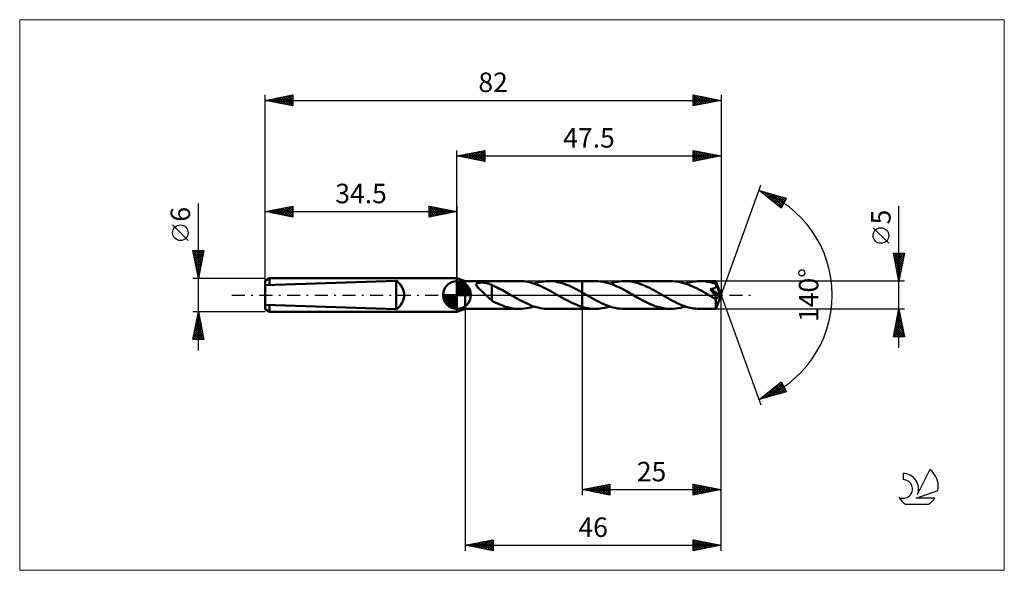
# Model space of a CAD drawing. Units: millimetres. Extents: x -79 to 98, y -50 to 50.
import ezdxf
from ezdxf.enums import TextEntityAlignment as Align

# ---------------------------------------------------------------- set-up
doc = ezdxf.new("R2010")
doc.units = ezdxf.units.MM
doc.header["$LTSCALE"] = 5.85
doc.linetypes.add('LONGDASH_DASH', pattern=[0.85, 0.4, -0.2, 0.05, -0.2])
for name, color, linetype in [('1', 4, 'CONTINUOUS'), ('2', 7, 'CONTINUOUS'), ('4', 2, 'LONGDASH_DASH'), ('CUT', 1, 'CONTINUOUS'), ('INFTOTAL', 9, 'CONTINUOUS'), ('NOCUT', 7, 'CONTINUOUS'), ('SK1', 4, 'CONTINUOUS'), ('SK2', 7, 'CONTINUOUS'), ('SK4', 2, 'LONGDASH_DASH'), ('SK6', 5, 'CONTINUOUS')]:
    doc.layers.add(name, color=color, linetype=linetype)
doc.styles.get("Standard").update_dxf_attribs({"font": 'Monospac821 BT'})

msp = doc.modelspace()

# ---------------------------------------------------------------- linework, layer by layer
at = {"layer": '1', "color": 4, "linetype": 'CONTINUOUS', "lineweight": 50}
for p, q in [((1.5, 2.5), (0, 3)), ((0, -3), (0, 3)), ((1.5, 2.5), (11.25, 2.5)), ((1.5, -2.5), (1.5, 2.5)), ((3.48, 1.91), (3.5, 1.97)), ((3.48, 1.85), (3.48, 1.91)), ((3.49, 1.78), (3.48, 1.85)), ((3.51, 1.71), (3.49, 1.78)), ((3.5, 1.97), (3.54, 2.03)), ((3.54, 2.03), (3.6, 2.07)), ((3.6, 2.07), (3.67, 2.11)), ((3.67, 2.11), (3.75, 2.14)), ((3.75, 2.14), (3.83, 2.17)), ((3.83, 2.17), (3.93, 2.19)), ((3.93, 2.19), (4.02, 2.2)), ((4.02, 2.2), (4.13, 2.21)), ((4.13, 2.21), (4.24, 2.22)), ((4.24, 2.22), (4.36, 2.23)), ((4.36, 2.23), (4.48, 2.23)), ((4.61, 2.22), (4.48, 2.23)), ((4.73, 2.22), (4.61, 2.22)), ((4.86, 2.21), (4.73, 2.22)), ((4.98, 2.19), (4.86, 2.21)), ((5.1, 2.18), (4.98, 2.19)), ((5.23, 2.16), (5.1, 2.18)), ((5.35, 2.13), (5.23, 2.16)), ((5.46, 2.11), (5.35, 2.13)), ((5.58, 2.08), (5.46, 2.11)), ((5.7, 2.04), (5.58, 2.08)), ((5.82, 2), (5.7, 2.04)), ((5.94, 1.96), (5.82, 2)), ((6.05, 1.91), (5.94, 1.96)), ((6.17, 1.86), (6.05, 1.91)), ((6.29, 1.8), (6.17, 1.86)), ((6.29, 0.04), (6.29, 1.8)), ((11.6, 2.49), (11.24, 2.5)), ((11.97, 2.47), (11.6, 2.49)), ((12.33, 2.42), (11.97, 2.47)), ((12.7, 2.36), (12.33, 2.42)), ((13.06, 2.28), (12.7, 2.36)), ((13.42, 2.19), (13.06, 2.28)), ((13.78, 2.09), (13.42, 2.19)), ((14.13, 1.97), (13.78, 2.09)), ((13.87, 2.06), (14.31, 2.19)), ((14.49, 1.83), (14.13, 1.97)), ((14.31, 2.19), (14.74, 2.3)), ((14.84, 1.69), (14.49, 1.83)), ((14.74, 2.3), (15.18, 2.39)), ((15.18, 2.39), (15.62, 2.45)), ((15.62, 2.45), (16.06, 2.49)), ((16.06, 2.49), (16.5, 2.5)), ((16.9, 2.49), (16.5, 2.5)), ((16.5, 2.5), (22.5, 2.5)), ((17.3, 2.46), (16.9, 2.49)), ((17.7, 2.4), (17.3, 2.46)), ((18.1, 2.33), (17.7, 2.4)), ((18.5, 2.24), (18.1, 2.33)), ((18.9, 2.13), (18.5, 2.24)), ((19.3, 2), (18.9, 2.13)), ((19.7, 1.85), (19.3, 2)), ((20.1, 1.69), (19.7, 1.85)), ((22.5, 2.5), (24.87, 2.5)), ((22.5, -2.5), (22.5, 2.5)), ((25.34, 2.49), (24.87, 2.5)), ((25.82, 2.44), (25.34, 2.49)), ((26.29, 2.37), (25.82, 2.44)), ((26.76, 2.27), (26.29, 2.37)), ((27.23, 2.14), (26.76, 2.27)), ((27.7, 1.98), (27.23, 2.14)), ((27.49, 2.06), (27.93, 2.19)), ((28.18, 1.81), (27.7, 1.98)), ((27.93, 2.19), (28.37, 2.3)), ((28.64, 1.61), (28.18, 1.81)), ((28.37, 2.3), (28.81, 2.39)), ((28.81, 2.39), (29.24, 2.45)), ((29.24, 2.45), (29.68, 2.49)), ((29.68, 2.49), (30.12, 2.5)), ((30.53, 2.49), (30.12, 2.5)), ((30.12, 2.5), (38.49, 2.5)), ((30.94, 2.46), (30.53, 2.49)), ((31.35, 2.4), (30.94, 2.46)), ((31.76, 2.32), (31.35, 2.4)), ((32.17, 2.22), (31.76, 2.32)), ((32.58, 2.11), (32.17, 2.22)), ((32.99, 1.97), (32.58, 2.11)), ((33.4, 1.82), (32.99, 1.97)), ((33.81, 1.65), (33.4, 1.82)), ((38.9, 2.49), (38.49, 2.5)), ((39.32, 2.45), (38.9, 2.49)), ((39.74, 2.4), (39.32, 2.45)), ((40.16, 2.32), (39.74, 2.4)), ((40.58, 2.21), (40.16, 2.32)), ((41, 2.09), (40.58, 2.21)), ((41.42, 1.95), (41, 2.09)), ((41.11, 2.06), (41.55, 2.19)), ((41.83, 1.79), (41.42, 1.95)), ((41.55, 2.19), (41.98, 2.3)), ((42.25, 1.61), (41.83, 1.79)), ((41.98, 2.3), (42.42, 2.39)), ((42.42, 2.39), (42.86, 2.45)), ((42.86, 2.45), (43.29, 2.49)), ((43.29, 2.49), (43.73, 2.5)), ((43.99, 2.5), (43.73, 2.5)), ((43.73, 2.5), (46.57, 2.5)), ((44.25, 2.48), (43.99, 2.5)), ((44.51, 2.46), (44.25, 2.48)), ((44.77, 2.43), (44.51, 2.46)), ((45.03, 2.39), (44.77, 2.43)), ((45.29, 2.34), (45.03, 2.39)), ((45.55, 2.28), (45.29, 2.34)), ((45.81, 2.22), (45.55, 2.28)), ((46.07, 2.15), (45.81, 2.22)), ((46.33, 2.06), (46.07, 2.15)), ((46.59, 1.98), (46.33, 2.06)), ((46.57, 2.49), (46.57, 2.5)), ((47.5, 0), (46.57, 2.5)), ((46.57, 2.5), (46.57, 2.5)), ((46.57, 2.5), (46.57, 2.5)), ((46.57, 2.5), (46.57, 2.5)), ((46.57, 2.5), (46.57, 2.5)), ((46.57, 2.5), (46.57, 2.5)), ((46.57, 2.5), (46.57, 2.5)), ((46.57, 2.47), (46.57, 2.49)), ((46.58, 2.45), (46.57, 2.47)), ((46.58, 2.43), (46.58, 2.45)), ((46.58, 2.39), (46.58, 2.43)), ((46.58, 2.36), (46.58, 2.39)), ((46.59, 2.31), (46.58, 2.36)), ((46.59, 2.27), (46.59, 2.31)), ((46.59, 2.22), (46.59, 2.27)), ((47.5, 0), (46.59, 2.22)), ((46.59, 1.98), (46.59, 2.22)), ((46.59, 1.97), (46.59, 1.98)), ((46.6, 1.96), (46.59, 1.97)), ((46.6, 1.95), (46.6, 1.96)), ((46.61, 1.94), (46.6, 1.95)), ((46.61, 1.93), (46.61, 1.94)), ((46.62, 1.92), (46.61, 1.93)), ((46.62, 1.91), (46.62, 1.92)), ((46.63, 1.85), (46.62, 1.91)), ((46.96, 1.08), (46.62, 1.91)), ((46.64, 1.8), (46.63, 1.85)), ((46.65, 1.75), (46.64, 1.8)), ((3.55, 1.64), (3.51, 1.71)), ((3.6, 1.57), (3.55, 1.64)), ((3.65, 1.5), (3.6, 1.57)), ((3.71, 1.43), (3.65, 1.5)), ((3.77, 1.36), (3.71, 1.43)), ((3.84, 1.28), (3.77, 1.36)), ((3.92, 1.2), (3.84, 1.28)), ((4, 1.12), (3.92, 1.2)), ((4.09, 1.04), (4, 1.12)), ((4.17, 0.95), (4.09, 1.04)), ((4.27, 0.87), (4.17, 0.95)), ((4.36, 0.78), (4.27, 0.87)), ((4.45, 0.7), (4.36, 0.78)), ((4.54, 0.61), (4.45, 0.7)), ((4.64, 0.53), (4.54, 0.61)), ((4.73, 0.44), (4.64, 0.53)), ((4.82, 0.35), (4.73, 0.44)), ((4.92, 0.26), (4.82, 0.35)), ((5.01, 0.18), (4.92, 0.26)), ((5.1, 0.09), (5.01, 0.18)), ((5.2, 0), (5.1, 0.09)), ((5.36, -0.16), (5.2, 0)), ((6.6, 1.63), (6.29, 1.77)), ((6.29, 0.04), (6.29, 0.04)), ((6.29, 0.04), (6.29, 0.04)), ((6.29, 0.04), (6.29, 0.04)), ((6.29, 0.04), (6.29, 0.04)), ((6.29, -1.03), (6.29, 0.04)), ((6.91, 1.49), (6.6, 1.63)), ((7.23, 1.34), (6.91, 1.49)), ((7.54, 1.19), (7.23, 1.34)), ((7.86, 1.02), (7.54, 1.19)), ((8.18, 0.85), (7.86, 1.02)), ((8.49, 0.68), (8.18, 0.85)), ((8.81, 0.5), (8.49, 0.68)), ((9.12, 0.33), (8.81, 0.5)), ((9.44, 0.14), (9.12, 0.33)), ((9.48, 0.12), (9.44, 0.14)), ((9.52, 0.1), (9.48, 0.12)), ((9.56, 0.07), (9.52, 0.1)), ((9.61, 0.05), (9.56, 0.07)), ((9.65, 0.02), (9.61, 0.05)), ((9.69, 0), (9.65, 0.02)), ((10.06, -0.22), (9.69, 0)), ((15.2, 1.53), (14.84, 1.69)), ((15.56, 1.36), (15.2, 1.53)), ((15.92, 1.19), (15.56, 1.36)), ((16.27, 1), (15.92, 1.19)), ((16.63, 0.81), (16.27, 1)), ((16.99, 0.61), (16.63, 0.81)), ((17.34, 0.41), (16.99, 0.61)), ((17.7, 0.21), (17.34, 0.41)), ((18.06, 0), (17.7, 0.21)), ((18.1, -0.02), (18.06, 0)), ((20.5, 1.51), (20.1, 1.69)), ((20.9, 1.32), (20.5, 1.51)), ((21.3, 1.12), (20.9, 1.32)), ((21.7, 0.91), (21.3, 1.12)), ((22.1, 0.69), (21.7, 0.91)), ((22.5, 0.46), (22.1, 0.69)), ((22.59, 0.41), (22.5, 0.46)), ((22.68, 0.36), (22.59, 0.41)), ((22.78, 0.31), (22.68, 0.36)), ((22.87, 0.25), (22.78, 0.31)), ((22.96, 0.2), (22.87, 0.25)), ((23.05, 0.15), (22.96, 0.2)), ((23.47, -0.09), (23.05, 0.15)), ((29.11, 1.39), (28.64, 1.61)), ((29.58, 1.16), (29.11, 1.39)), ((30.05, 0.92), (29.58, 1.16)), ((30.52, 0.66), (30.05, 0.92)), ((30.99, 0.39), (30.52, 0.66)), ((31.46, 0.12), (30.99, 0.39)), ((31.93, -0.15), (31.46, 0.12)), ((34.22, 1.46), (33.81, 1.65)), ((34.63, 1.27), (34.22, 1.46)), ((35.03, 1.06), (34.63, 1.27)), ((35.44, 0.84), (35.03, 1.06)), ((35.85, 0.61), (35.44, 0.84)), ((36.26, 0.38), (35.85, 0.61)), ((36.67, 0.15), (36.26, 0.38)), ((37.09, -0.09), (36.67, 0.15)), ((42.67, 1.43), (42.25, 1.61)), ((43.08, 1.22), (42.67, 1.43)), ((43.49, 1.01), (43.08, 1.22)), ((43.91, 0.79), (43.49, 1.01)), ((44.32, 0.56), (43.91, 0.79)), ((44.73, 0.33), (44.32, 0.56)), ((45.14, 0.09), (44.73, 0.33)), ((45.55, -0.15), (45.14, 0.09)), ((45.54, 1.04), (45.63, 1.05)), ((45.59, 0.99), (45.54, 1.04)), ((47.37, -0.1), (45.54, 1.04)), ((45.64, 0.93), (45.59, 0.99)), ((45.63, 1.05), (45.7, 1.06)), ((45.69, 0.86), (45.64, 0.93)), ((45.74, 0.8), (45.69, 0.86)), ((45.7, 1.06), (45.78, 1.08)), ((45.8, 0.73), (45.74, 0.8)), ((45.78, 1.08), (45.85, 1.09)), ((45.86, 0.66), (45.8, 0.73)), ((45.85, 1.09), (45.92, 1.11)), ((45.91, 0.59), (45.86, 0.66)), ((45.97, 0.52), (45.91, 0.59)), ((45.92, 1.11), (45.98, 1.12)), ((46.03, 0.44), (45.97, 0.52)), ((45.98, 1.12), (46.04, 1.14)), ((46.09, 0.37), (46.03, 0.44)), ((46.04, 1.14), (46.1, 1.15)), ((46.15, 0.3), (46.09, 0.37)), ((46.1, 1.15), (46.16, 1.17)), ((46.21, 0.22), (46.15, 0.3)), ((46.16, 1.17), (46.21, 1.19)), ((46.21, 1.19), (46.27, 1.22)), ((46.26, 0.15), (46.21, 0.22)), ((46.32, 0.08), (46.26, 0.15)), ((46.27, 1.22), (46.32, 1.24)), ((46.32, 1.24), (46.37, 1.27)), ((46.37, 0.01), (46.32, 0.08)), ((46.37, 1.27), (46.42, 1.3)), ((46.42, -0.06), (46.37, 0.01)), ((46.42, 1.3), (46.47, 1.33)), ((46.47, 1.33), (46.51, 1.37)), ((46.51, 1.37), (46.54, 1.41)), ((46.54, 1.41), (46.58, 1.45)), ((46.57, -2.5), (47.5, 0)), ((46.58, 1.45), (46.6, 1.5)), ((46.6, 1.5), (46.62, 1.55)), ((46.62, 1.55), (46.64, 1.6)), ((46.64, 1.6), (46.65, 1.65)), ((46.65, 1.7), (46.65, 1.75)), ((46.65, 1.65), (46.65, 1.7)), ((47.12, 0.7), (46.96, 1.08)), ((47.21, 0.47), (47.12, 0.7)), ((47.26, 0.32), (47.21, 0.47)), ((47.3, 0.21), (47.26, 0.32)), ((47.33, 0.13), (47.3, 0.21)), ((47.35, 0.06), (47.33, 0.13)), ((47.35, 0.03), (47.34, 0.06)), ((47.5, 0), (47.34, 0.06)), ((47.35, 0.06), (47.34, 0.06)), ((47.5, 0), (47.35, 0.06)), ((47.35, 0), (47.35, 0.03)), ((47.36, -0.02), (47.35, 0)), ((5.52, -0.31), (5.36, -0.16)), ((5.68, -0.46), (5.52, -0.31)), ((5.84, -0.6), (5.68, -0.46)), ((5.99, -0.74), (5.84, -0.6)), ((6.14, -0.87), (5.99, -0.74)), ((6.29, -0.99), (6.14, -0.87)), ((6.64, -1.21), (6.29, -1.03)), ((6.99, -1.39), (6.64, -1.21)), ((7.35, -1.55), (6.99, -1.39)), ((7.71, -1.71), (7.35, -1.55)), ((8.06, -1.85), (7.71, -1.71)), ((10.44, -0.43), (10.06, -0.22)), ((10.82, -0.65), (10.44, -0.43)), ((11.2, -0.85), (10.82, -0.65)), ((11.58, -1.06), (11.2, -0.85)), ((11.96, -1.25), (11.58, -1.06)), ((12.34, -1.43), (11.96, -1.25)), ((12.72, -1.61), (12.34, -1.43)), ((13.09, -1.77), (12.72, -1.61)), ((13.47, -1.92), (13.09, -1.77)), ((18.14, -0.05), (18.1, -0.02)), ((18.19, -0.07), (18.14, -0.05)), ((18.23, -0.1), (18.19, -0.07)), ((18.27, -0.12), (18.23, -0.1)), ((18.31, -0.14), (18.27, -0.12)), ((18.73, -0.38), (18.31, -0.14)), ((19.15, -0.62), (18.73, -0.38)), ((19.57, -0.85), (19.15, -0.62)), ((19.99, -1.07), (19.57, -0.85)), ((20.4, -1.29), (19.99, -1.07)), ((20.82, -1.49), (20.4, -1.29)), ((21.24, -1.67), (20.82, -1.49)), ((21.66, -1.85), (21.24, -1.67)), ((23.89, -0.33), (23.47, -0.09)), ((24.31, -0.57), (23.89, -0.33)), ((24.73, -0.8), (24.31, -0.57)), ((25.14, -1.03), (24.73, -0.8)), ((25.56, -1.24), (25.14, -1.03)), ((25.97, -1.44), (25.56, -1.24)), ((26.39, -1.63), (25.97, -1.44)), ((26.81, -1.81), (26.39, -1.63)), ((32.4, -0.42), (31.93, -0.15)), ((32.87, -0.68), (32.4, -0.42)), ((33.34, -0.94), (32.87, -0.68)), ((33.81, -1.18), (33.34, -0.94)), ((34.28, -1.41), (33.81, -1.18)), ((34.74, -1.63), (34.28, -1.41)), ((35.21, -1.82), (34.74, -1.63)), ((37.51, -0.33), (37.09, -0.09)), ((37.92, -0.57), (37.51, -0.33)), ((38.34, -0.8), (37.92, -0.57)), ((38.75, -1.02), (38.34, -0.8)), ((39.17, -1.24), (38.75, -1.02)), ((39.58, -1.44), (39.17, -1.24)), ((40, -1.63), (39.58, -1.44)), ((40.41, -1.8), (40, -1.63)), ((45.65, -0.2), (45.55, -0.15)), ((45.75, -0.26), (45.65, -0.2)), ((45.84, -0.31), (45.75, -0.26)), ((45.94, -0.37), (45.84, -0.31)), ((46.04, -0.43), (45.94, -0.37)), ((46.13, -0.48), (46.04, -0.43)), ((46.18, -0.5), (46.13, -0.48)), ((46.22, -0.53), (46.18, -0.5)), ((46.27, -0.55), (46.22, -0.53)), ((46.32, -0.57), (46.27, -0.55)), ((46.36, -0.59), (46.32, -0.57)), ((46.41, -0.61), (46.36, -0.59)), ((46.45, -0.62), (46.41, -0.61)), ((46.46, -0.12), (46.42, -0.06)), ((46.49, -0.63), (46.45, -0.62)), ((46.5, -0.18), (46.46, -0.12)), ((46.53, -0.64), (46.49, -0.63)), ((46.54, -0.24), (46.5, -0.18)), ((46.57, -0.65), (46.53, -0.64)), ((46.54, -0.77), (47.37, -0.1)), ((46.58, -0.3), (46.54, -0.24)), ((46.54, -0.93), (46.54, -0.77)), ((46.54, -1.08), (46.54, -0.93)), ((46.54, -1.22), (46.54, -1.08)), ((46.54, -1.36), (46.54, -1.22)), ((46.54, -1.49), (46.54, -1.36)), ((46.54, -1.62), (46.54, -1.49)), ((46.54, -1.75), (46.54, -1.62)), ((46.54, -1.86), (46.54, -1.75)), ((46.6, -0.65), (46.57, -0.65)), ((46.61, -0.35), (46.58, -0.3)), ((46.6, -0.65), (46.63, -0.65)), ((46.63, -0.39), (46.61, -0.35)), ((46.65, -0.44), (46.63, -0.39)), ((46.63, -0.65), (46.66, -0.64)), ((46.67, -0.48), (46.65, -0.44)), ((46.66, -0.64), (46.68, -0.63)), ((46.68, -0.51), (46.67, -0.48)), ((46.69, -0.55), (46.68, -0.51)), ((46.68, -0.63), (46.69, -0.6)), ((46.69, -0.58), (46.69, -0.55)), ((46.69, -0.6), (46.69, -0.58)), ((47.36, -0.04), (47.36, -0.02)), ((47.37, -0.06), (47.36, -0.04)), ((47.37, -0.08), (47.37, -0.06)), ((47.37, -0.1), (47.37, -0.08)), ((0, -3), (1.5, -2.5)), ((1.5, -2.5), (11.25, -2.5)), ((8.42, -1.99), (8.06, -1.85)), ((8.78, -2.1), (8.42, -1.99)), ((9.13, -2.21), (8.78, -2.1)), ((9.49, -2.3), (9.13, -2.21)), ((9.85, -2.37), (9.49, -2.3)), ((10.2, -2.43), (9.85, -2.37)), ((10.56, -2.47), (10.2, -2.43)), ((10.92, -2.49), (10.56, -2.47)), ((11.27, -2.5), (10.92, -2.49)), ((11.27, -2.5), (11.71, -2.49)), ((11.71, -2.49), (12.14, -2.45)), ((12.14, -2.45), (12.57, -2.38)), ((12.57, -2.38), (13.01, -2.3)), ((13.01, -2.3), (13.44, -2.19)), ((13.44, -2.19), (13.87, -2.06)), ((13.85, -2.05), (13.47, -1.92)), ((14.23, -2.17), (13.85, -2.05)), ((14.61, -2.27), (14.23, -2.17)), ((14.99, -2.35), (14.61, -2.27)), ((15.37, -2.41), (14.99, -2.35)), ((15.74, -2.46), (15.37, -2.41)), ((16.12, -2.49), (15.74, -2.46)), ((16.5, -2.5), (16.12, -2.49)), ((16.5, -2.5), (22.5, -2.5)), ((22.08, -2), (21.66, -1.85)), ((22.5, -2.14), (22.08, -2)), ((22.84, -2.23), (22.5, -2.14)), ((22.5, -2.5), (24.87, -2.5)), ((23.18, -2.31), (22.84, -2.23)), ((23.52, -2.38), (23.18, -2.31)), ((23.86, -2.43), (23.52, -2.38)), ((24.19, -2.47), (23.86, -2.43)), ((24.53, -2.49), (24.19, -2.47)), ((24.87, -2.5), (24.53, -2.49)), ((24.87, -2.5), (25.31, -2.49)), ((25.31, -2.49), (25.74, -2.45)), ((25.74, -2.45), (26.18, -2.39)), ((26.18, -2.39), (26.62, -2.3)), ((26.62, -2.3), (27.06, -2.19)), ((27.22, -1.96), (26.81, -1.81)), ((27.06, -2.19), (27.49, -2.06)), ((27.63, -2.1), (27.22, -1.96)), ((28.05, -2.22), (27.63, -2.1)), ((28.46, -2.32), (28.05, -2.22)), ((28.88, -2.4), (28.46, -2.32)), ((29.29, -2.45), (28.88, -2.4)), ((29.7, -2.49), (29.29, -2.45)), ((30.12, -2.5), (29.7, -2.49)), ((30.12, -2.5), (38.49, -2.5)), ((35.68, -1.99), (35.21, -1.82)), ((36.15, -2.15), (35.68, -1.99)), ((36.62, -2.27), (36.15, -2.15)), ((37.09, -2.37), (36.62, -2.27)), ((37.55, -2.44), (37.09, -2.37)), ((38.02, -2.49), (37.55, -2.44)), ((38.49, -2.5), (38.02, -2.49)), ((38.49, -2.5), (38.92, -2.49)), ((38.92, -2.49), (39.36, -2.45)), ((39.36, -2.45), (39.8, -2.39)), ((39.8, -2.39), (40.24, -2.3)), ((40.24, -2.3), (40.67, -2.19)), ((40.83, -1.96), (40.41, -1.8)), ((40.67, -2.19), (41.11, -2.06)), ((41.25, -2.1), (40.83, -1.96)), ((41.66, -2.22), (41.25, -2.1)), ((42.08, -2.32), (41.66, -2.22)), ((42.49, -2.4), (42.08, -2.32)), ((42.91, -2.45), (42.49, -2.4)), ((43.32, -2.49), (42.91, -2.45)), ((43.73, -2.5), (43.32, -2.49)), ((43.73, -2.5), (46.57, -2.5)), ((46.54, -1.97), (46.54, -1.86)), ((46.55, -2.07), (46.54, -1.97)), ((46.55, -2.16), (46.55, -2.07)), ((46.55, -2.24), (46.55, -2.16)), ((46.55, -2.31), (46.55, -2.24)), ((46.55, -2.37), (46.55, -2.31)), ((46.56, -2.41), (46.55, -2.37)), ((46.56, -2.45), (46.56, -2.41)), ((46.56, -2.48), (46.56, -2.45)), ((46.56, -2.49), (46.56, -2.48)), ((46.57, -2.5), (46.56, -2.49)), ((46.57, -2.5), (46.57, -2.5)), ((46.57, -2.5), (46.57, -2.5)), ((46.57, -2.5), (46.57, -2.5)), ((46.57, -2.5), (46.57, -2.5)), ((46.57, -2.5), (46.57, -2.5)), ((46.57, -2.5), (46.57, -2.5))]:
    msp.add_line(p, q, dxfattribs=at)
msp.add_ellipse((47.5, 0), major_axis=(-3.53, 2.3), ratio=0.278612, start_param=1.359668, end_param=1.479704, dxfattribs=at)
at = {"layer": '2', "color": 7, "linetype": 'CONTINUOUS', "lineweight": 25}
for p, q in [((0, 3), (0, 26)), ((0, 25), (5, 26)), ((0, 25), (47.5, 25)), ((5, 24), (0, 25)), ((0.03, 25.01), (0.04, 24.99)), ((0.33, 24.93), (0.49, 25.1)), ((0.38, 25.08), (0.57, 24.89)), ((0.68, 24.86), (1.02, 25.2)), ((0.73, 25.15), (1.1, 24.78)), ((1.03, 24.79), (1.55, 25.31)), ((1.09, 25.22), (1.63, 24.67)), ((1.39, 24.72), (2.08, 25.42)), ((1.44, 25.29), (2.16, 24.57)), ((1.74, 24.65), (2.61, 25.52)), ((1.79, 25.36), (2.69, 24.46)), ((2.1, 24.58), (3.14, 25.63)), ((2.15, 25.43), (3.22, 24.36)), ((2.45, 24.51), (3.67, 25.73)), ((2.5, 25.5), (3.75, 24.25)), ((2.8, 24.44), (4.2, 25.84)), ((2.85, 25.57), (4.28, 24.14)), ((3.16, 24.37), (4.73, 25.95)), ((3.21, 25.64), (4.81, 24.04)), ((3.51, 24.3), (5, 25.79)), ((3.56, 25.71), (5, 24.27)), ((3.86, 24.23), (5, 25.36)), ((3.92, 25.78), (5, 24.7)), ((4.22, 24.16), (5, 24.94)), ((4.27, 25.85), (5, 25.12)), ((4.62, 25.92), (5, 25.55)), ((4.98, 26), (5, 25.97)), ((5, 26), (5, 24)), ((42.5, 24), (42.5, 26)), ((42.5, 26), (47.5, 25)), ((42.5, 25.94), (42.55, 25.99)), ((42.5, 25.52), (42.9, 25.92)), ((42.5, 25.09), (43.26, 25.85)), ((42.5, 25.81), (44.01, 24.3)), ((42.5, 24.67), (43.61, 25.78)), ((42.5, 24.25), (43.96, 25.71)), ((42.5, 25.38), (43.65, 24.23)), ((47.5, 25), (42.5, 24)), ((42.5, 24.96), (43.3, 24.16)), ((42.72, 24.04), (44.32, 25.64)), ((42.79, 25.94), (44.36, 24.37)), ((43.25, 24.15), (44.67, 25.57)), ((43.32, 25.84), (44.71, 24.44)), ((43.78, 24.26), (45.02, 25.5)), ((43.85, 25.73), (45.07, 24.51)), ((44.31, 24.36), (45.38, 25.42)), ((44.38, 25.62), (45.42, 24.58)), ((44.84, 24.47), (45.73, 25.35)), ((44.91, 25.52), (45.77, 24.65)), ((45.38, 24.58), (46.08, 25.28)), ((45.44, 25.41), (46.13, 24.73)), ((45.91, 24.68), (46.44, 25.21)), ((45.97, 25.31), (46.48, 24.8)), ((46.44, 24.79), (46.79, 25.14)), ((46.5, 25.2), (46.83, 24.87)), ((46.97, 24.89), (47.14, 25.07)), ((47.03, 25.09), (47.19, 24.94)), ((47.5, 26), (47.5, 0)), ((47.5, 25), (47.5, 25)), ((4.57, 24.09), (5, 24.52)), ((4.92, 24.02), (5, 24.09)), ((42.5, 24.53), (42.94, 24.09)), ((42.5, 24.11), (42.59, 24.02)), ((47.5, 0), (54.68, 19.73)), ((54.34, 18.79), (59.25, 17.4)), ((58.33, 15.62), (54.34, 18.79)), ((54.4, 18.75), (54.42, 18.77)), ((54.63, 18.56), (54.75, 18.68)), ((54.71, 18.69), (55.63, 17.77)), ((54.87, 18.37), (55.08, 18.58)), ((55.11, 18.18), (55.41, 18.49)), ((55.3, 18.52), (57.7, 16.12)), ((55.34, 18), (55.74, 18.4)), ((55.58, 17.81), (56.07, 18.3)), ((55.82, 17.62), (56.4, 18.21)), ((55.89, 18.35), (58.43, 15.81)), ((56.05, 17.43), (56.73, 18.11)), ((56.29, 17.24), (57.06, 18.02)), ((56.49, 18.18), (58.58, 16.1)), ((56.53, 17.06), (57.39, 17.93)), ((56.76, 16.87), (57.72, 17.83)), ((57, 16.68), (58.06, 17.74)), ((57.08, 18.02), (58.72, 16.38)), ((57.67, 17.85), (58.86, 16.66)), ((57.23, 16.49), (58.39, 17.64)), ((57.47, 16.3), (58.72, 17.55)), ((57.71, 16.12), (59.05, 17.46)), ((57.94, 15.93), (59.07, 17.05)), ((58.18, 15.74), (58.62, 16.18)), ((58.27, 17.68), (59.01, 16.94)), ((59.25, 17.4), (58.33, 15.62)), ((58.86, 17.51), (59.15, 17.22)), ((79.5, -9.5), (79.5, 15.97)), ((77.65, 9.29), (74.85, 12.09)), ((79.5, 2.5), (78.5, 7.5)), ((78.5, 7.5), (80.5, 7.5)), ((78.54, 7.29), (78.75, 7.5)), ((78.57, 7.13), (80.12, 5.58)), ((78.61, 6.94), (79.18, 7.5)), ((78.63, 7.5), (80.19, 5.94)), ((78.68, 6.58), (79.6, 7.5)), ((78.75, 6.23), (80.02, 7.5)), ((78.82, 5.88), (80.45, 7.5)), ((79.05, 7.5), (80.26, 6.29)), ((79.47, 7.5), (80.33, 6.65)), ((80.5, 7.5), (79.5, 2.5)), ((79.9, 7.5), (80.4, 7)), ((80.32, 7.5), (80.47, 7.35)), ((78.68, 6.6), (80.05, 5.23)), ((78.79, 6.07), (79.98, 4.88)), ((78.89, 5.54), (79.9, 4.52)), ((78.9, 5.52), (80.41, 7.03)), ((78.97, 5.17), (80.3, 6.5)), ((79.04, 4.82), (80.19, 5.97)), ((79.11, 4.46), (80.09, 5.44)), ((79, 5.01), (79.83, 4.17)), ((79.1, 4.48), (79.76, 3.82)), ((79.18, 4.11), (79.98, 4.91)), ((79.21, 3.94), (79.69, 3.46)), ((79.25, 3.75), (79.88, 4.38)), ((79.32, 3.4), (79.77, 3.85)), ((80.5, 2.5), (46.59, 2.5)), ((79.32, 3.41), (79.62, 3.11)), ((79.39, 3.05), (79.66, 3.32)), ((79.42, 2.88), (79.55, 2.76)), ((79.46, 2.69), (79.56, 2.79)), ((47.5, -36), (47.5, 0)), ((47.5, -46), (47.5, 0)), ((47.5, 0), (54.68, -19.73)), ((1.5, -2.5), (1.5, -46)), ((22.5, -2.5), (22.5, -36)), ((46.59, -2.5), (80.5, -2.5)), ((78.5, -7.5), (79.5, -2.5)), ((79.2, -3.99), (79.7, -3.49)), ((79.31, -3.46), (79.63, -3.14)), ((79.32, -3.38), (79.76, -3.82)), ((79.39, -3.03), (79.66, -3.29)), ((79.41, -2.93), (79.56, -2.79)), ((79.47, -2.67), (79.55, -2.76)), ((79.5, -2.5), (80.5, -7.5)), ((78.67, -6.64), (80.05, -5.26)), ((78.78, -6.11), (79.98, -4.91)), ((78.88, -5.58), (79.91, -4.55)), ((78.97, -5.15), (80.29, -6.47)), ((78.99, -5.05), (79.84, -4.2)), ((79.04, -4.79), (80.19, -5.94)), ((79.1, -4.52), (79.77, -3.85)), ((79.11, -4.44), (80.08, -5.41)), ((79.18, -4.09), (79.98, -4.88)), ((79.25, -3.73), (79.87, -4.35)), ((78.57, -7.17), (80.12, -5.61)), ((78.62, -6.92), (79.2, -7.5)), ((78.66, -7.5), (80.19, -5.97)), ((78.69, -6.56), (79.62, -7.5)), ((78.76, -6.21), (80.05, -7.5)), ((78.83, -5.86), (80.47, -7.5)), ((78.9, -5.5), (80.4, -7)), ((79.08, -7.5), (80.26, -6.32)), ((79.51, -7.5), (80.33, -6.67)), ((79.93, -7.5), (80.41, -7.03)), ((80.5, -7.5), (78.5, -7.5)), ((78.55, -7.27), (78.78, -7.5)), ((80.36, -7.5), (80.48, -7.38)), ((54.34, -18.79), (58.33, -15.62)), ((55.45, -18.48), (58.23, -15.7)), ((56.05, -18.31), (58.47, -15.89)), ((57.94, -15.93), (59.08, -17.08)), ((58.17, -15.75), (58.63, -16.21)), ((58.33, -15.62), (59.25, -17.4)), ((59.25, -17.4), (54.34, -18.79)), ((54.86, -18.65), (56.16, -17.35)), ((55.81, -17.63), (56.39, -18.21)), ((56.05, -17.44), (56.72, -18.12)), ((56.28, -17.25), (57.05, -18.02)), ((56.52, -17.06), (57.38, -17.93)), ((56.64, -18.14), (58.61, -16.17)), ((56.75, -16.87), (57.72, -17.83)), ((56.99, -16.69), (58.05, -17.74)), ((57.23, -17.97), (58.76, -16.45)), ((57.23, -16.5), (58.38, -17.65)), ((57.46, -16.31), (58.71, -17.55)), ((57.7, -16.12), (59.04, -17.46)), ((57.83, -17.8), (58.9, -16.73)), ((58.42, -17.63), (59.04, -17.01)), ((59.01, -17.47), (59.19, -17.29)), ((54.39, -18.75), (54.41, -18.77)), ((54.63, -18.57), (54.74, -18.68)), ((54.86, -18.38), (55.07, -18.59)), ((55.1, -18.19), (55.4, -18.49)), ((55.34, -18), (55.73, -18.4)), ((55.57, -17.81), (56.06, -18.3)), ((22.5, -35), (27.5, -34)), ((22.5, -35), (47.5, -35)), ((27.5, -36), (22.5, -35)), ((22.52, -35), (22.53, -34.99)), ((22.7, -34.96), (22.81, -35.06)), ((22.87, -35.07), (23.06, -34.89)), ((23.06, -34.89), (23.34, -35.17)), ((23.23, -35.15), (23.59, -34.78)), ((23.41, -34.82), (23.87, -35.27)), ((23.58, -35.22), (24.12, -34.68)), ((23.76, -34.75), (24.4, -35.38)), ((23.94, -35.29), (24.65, -34.57)), ((24.12, -34.68), (24.93, -35.49)), ((24.29, -35.36), (25.18, -34.46)), ((24.47, -34.61), (25.46, -35.59)), ((24.64, -35.43), (25.71, -34.36)), ((24.83, -34.53), (25.99, -35.7)), ((25, -35.5), (26.24, -34.25)), ((25.18, -34.46), (26.52, -35.8)), ((25.35, -35.57), (26.77, -34.15)), ((25.53, -34.39), (27.05, -35.91)), ((25.7, -35.64), (27.3, -34.04)), ((25.89, -34.32), (27.5, -35.94)), ((26.06, -35.71), (27.5, -34.27)), ((26.24, -34.25), (27.5, -35.51)), ((26.41, -35.78), (27.5, -34.69)), ((26.59, -34.18), (27.5, -35.09)), ((26.76, -35.85), (27.5, -35.12)), ((26.95, -34.11), (27.5, -34.66)), ((27.3, -34.04), (27.5, -34.24)), ((27.5, -34), (27.5, -36)), ((42.5, -36), (42.5, -34)), ((42.5, -34), (47.5, -35)), ((42.5, -34.01), (44.15, -35.67)), ((42.5, -34.24), (42.7, -34.04)), ((42.5, -34.66), (43.05, -34.11)), ((42.5, -35.08), (43.4, -34.18)), ((42.5, -35.51), (43.76, -34.25)), ((42.5, -35.93), (44.11, -34.32)), ((42.5, -34.44), (43.8, -35.74)), ((42.5, -34.86), (43.45, -35.81)), ((47.5, -35), (42.5, -36)), ((42.5, -35.29), (43.09, -35.88)), ((42.95, -35.91), (44.46, -34.39)), ((43.01, -34.1), (44.51, -35.6)), ((43.48, -35.8), (44.82, -34.46)), ((43.54, -34.21), (44.86, -35.53)), ((44.01, -35.7), (45.17, -34.53)), ((44.07, -34.31), (45.22, -35.46)), ((44.54, -35.59), (45.53, -34.61)), ((44.6, -34.42), (45.57, -35.39)), ((45.07, -35.49), (45.88, -34.68)), ((45.13, -34.53), (45.92, -35.32)), ((45.6, -35.38), (46.23, -34.75)), ((45.66, -34.63), (46.28, -35.24)), ((46.13, -35.27), (46.59, -34.82)), ((46.19, -34.74), (46.63, -35.17)), ((46.66, -35.17), (46.94, -34.89)), ((46.72, -34.84), (46.98, -35.1)), ((47.19, -35.06), (47.29, -34.96)), ((47.25, -34.95), (47.34, -35.03)), ((27.12, -35.92), (27.5, -35.54)), ((27.47, -35.99), (27.5, -35.96)), ((42.5, -35.71), (42.74, -35.95)), ((1.5, -45), (6.5, -44)), ((4.02, -45.5), (5.28, -44.24)), ((4.38, -45.58), (5.81, -44.14)), ((4.73, -45.65), (6.34, -44.03)), ((5.22, -44.26), (6.5, -45.54)), ((5.57, -44.19), (6.5, -45.12)), ((5.92, -44.12), (6.5, -44.69)), ((6.28, -44.04), (6.5, -44.27)), ((6.5, -44), (6.5, -46)), ((42.5, -46), (42.5, -44)), ((42.5, -44), (47.5, -45)), ((42.5, -44.05), (42.54, -44.01)), ((42.5, -44.48), (42.9, -44.08)), ((42.5, -44.09), (44.09, -45.68)), ((42.5, -44.9), (43.25, -44.15)), ((42.5, -45.33), (43.61, -44.22)), ((42.92, -44.08), (44.45, -45.61)), ((43.45, -44.19), (44.8, -45.54)), ((1.5, -45), (47.5, -45)), ((6.5, -46), (1.5, -45)), ((1.55, -45.01), (1.57, -44.99)), ((1.68, -44.96), (1.77, -45.05)), ((1.9, -45.08), (2.1, -44.88)), ((2.03, -44.89), (2.3, -45.16)), ((2.25, -45.15), (2.63, -44.77)), ((2.39, -44.82), (2.83, -45.27)), ((2.61, -45.22), (3.16, -44.67)), ((2.74, -44.75), (3.36, -45.37)), ((2.96, -45.29), (3.69, -44.56)), ((3.09, -44.68), (3.89, -45.48)), ((3.31, -45.36), (4.22, -44.46)), ((3.45, -44.61), (4.42, -45.58)), ((3.67, -45.43), (4.75, -44.35)), ((3.8, -44.54), (4.95, -45.69)), ((4.15, -44.47), (5.48, -45.8)), ((4.51, -44.4), (6.01, -45.9)), ((4.86, -44.33), (6.5, -45.97)), ((5.08, -45.72), (6.5, -44.3)), ((5.44, -45.79), (6.5, -44.72)), ((5.79, -45.86), (6.5, -45.15)), ((6.14, -45.93), (6.5, -45.57)), ((6.5, -46), (6.5, -46)), ((42.5, -45.75), (43.96, -44.29)), ((42.5, -44.51), (43.74, -45.75)), ((42.5, -44.94), (43.39, -45.82)), ((47.5, -45), (42.5, -46)), ((42.5, -45.36), (43.03, -45.89)), ((42.5, -45.79), (42.68, -45.96)), ((42.72, -45.96), (44.31, -44.36)), ((43.25, -45.85), (44.67, -44.43)), ((43.78, -45.74), (45.02, -44.5)), ((43.98, -44.3), (45.15, -45.47)), ((44.31, -45.64), (45.37, -44.57)), ((44.51, -44.4), (45.51, -45.4)), ((44.84, -45.53), (45.73, -44.65)), ((45.04, -44.51), (45.86, -45.33)), ((45.37, -45.43), (46.08, -44.72)), ((45.57, -44.61), (46.21, -45.26)), ((45.9, -45.32), (46.43, -44.79)), ((46.1, -44.72), (46.57, -45.19)), ((46.43, -45.21), (46.79, -44.86)), ((46.63, -44.83), (46.92, -45.12)), ((46.96, -45.11), (47.14, -44.93)), ((47.16, -44.93), (47.27, -45.05)), ((47.49, -45), (47.49, -45))]:
    msp.add_line(p, q, dxfattribs=at)
msp.add_circle((76.25, 10.69), 1.4, dxfattribs=at)
msp.add_arc((47.5, 0), 20, 290, 70, dxfattribs=at)
at = {"layer": '4', "color": 2, "linetype": 'LONGDASH_DASH', "lineweight": 25}
msp.add_line((0, 0), (47.5, 0), dxfattribs=at)
at = {"layer": 'CUT', "color": 1, "linetype": 'CONTINUOUS', "lineweight": 25}
for p, q in [((46.59, 2.5), (22.5, 2.5)), ((22.5, 2.5), (22.5, 0)), ((47.5, 0), (46.59, 2.5)), ((22.5, 0), (47.5, 0))]:
    msp.add_line(p, q, dxfattribs=at)
at = {"layer": 'INFTOTAL', "color": 9, "linetype": 'CONTINUOUS', "lineweight": 18}
for p, q in [((98.45, 49.5), (-78.65, 49.5)), ((-78.65, 49.5), (-78.65, -49.5)), ((98.45, -49.5), (98.45, 49.5)), ((-78.65, -49.5), (98.45, -49.5))]:
    msp.add_line(p, q, dxfattribs=at)
at = {"layer": 'NOCUT', "color": 7, "linetype": 'CONTINUOUS', "lineweight": 25}
for p, q in [((1.5, 2.5), (0, 3)), ((0, 3), (0, 0)), ((22.5, 2.5), (1.5, 2.5)), ((22.5, 0), (22.5, 2.5)), ((0, 0), (22.5, 0))]:
    msp.add_line(p, q, dxfattribs=at)
at = {"layer": 'SK1', "color": 4, "linetype": 'CONTINUOUS', "lineweight": 50}
for p, q in [((-33.7, 3), (-34.5, 2.54)), ((-34.5, 1.76), (-10.94, 2.57)), ((-34.5, 2.54), (-34.5, -2.54)), ((0, 3), (-33.7, 3)), ((-33.7, 3), (-33.7, 1.79)), ((-10.94, 2.57), (-10.94, -2.57)), ((0, 0), (0, 2.5)), ((0, 2.44), (0.06, 2.5)), ((0, 2.08), (0.39, 2.47)), ((0, 2.44), (2.44, 0)), ((0, 1.73), (0.68, 2.41)), ((0, 1.37), (0.94, 2.32)), ((0, 1.02), (1.18, 2.2)), ((0, 2.08), (2.08, 0)), ((0, 0.67), (1.4, 2.07)), ((0, 0.31), (1.6, 1.92)), ((0.31, 2.48), (2.48, 0.31)), ((0.76, 2.38), (2.38, 0.76)), ((1.49, 2.01), (2.01, 1.49)), ((0, 0), (-2.5, 0)), ((-2.5, -0.06), (-2.44, 0)), ((-2.47, -0.39), (-2.08, 0)), ((-2.41, -0.68), (-1.73, 0)), ((-2.32, -0.94), (-1.37, 0)), ((-2.2, -1.18), (-1.02, 0)), ((-2.16, 0), (0, -2.16)), ((-2.07, -1.4), (-0.67, 0)), ((-1.92, -1.6), (-0.31, 0)), ((-1.81, 0), (0, -1.81)), ((-1.45, 0), (0, -1.45)), ((-1.1, 0), (0, -1.1)), ((-0.75, 0), (0, -0.75)), ((-0.39, 0), (0, -0.39)), ((-0.04, 0), (0, -0.04)), ((0, 1.73), (1.73, 0)), ((0, 1.37), (1.37, 0)), ((0, 1.02), (1.02, 0)), ((0, 0.67), (0.67, 0)), ((0, 0.31), (0.31, 0)), ((0, 0), (2.5, 0)), ((0, -2.5), (0, 0)), ((0.04, 0), (1.79, 1.75)), ((0.39, 0), (1.95, 1.56)), ((0.75, 0), (2.1, 1.35)), ((1.1, 0), (2.23, 1.13)), ((1.45, 0), (2.34, 0.88)), ((1.81, 0), (2.42, 0.62)), ((2.16, 0), (2.48, 0.32)), ((-10.94, -2.57), (-34.5, -1.76)), ((-2.5, -0.02), (-0.02, -2.5)), ((-2.47, -0.4), (-0.4, -2.47)), ((-2.34, -0.88), (-0.88, -2.34)), ((-1.75, -1.79), (0, -0.04)), ((-1.56, -1.95), (0, -0.39)), ((-1.35, -2.1), (0, -0.75)), ((-1.13, -2.23), (0, -1.1)), ((-0.88, -2.34), (0, -1.45)), ((-34.5, -2.54), (-33.7, -3)), ((-33.7, -3), (-33.7, -1.79)), ((-33.7, -3), (0, -3)), ((-0.62, -2.42), (0, -1.81)), ((-0.32, -2.48), (0, -2.16))]:
    msp.add_line(p, q, dxfattribs=at)
for centre, radius, start, end in [((-12.5, 0), 3, 301.2329, 58.7671), ((0, 0), 2.5, 90, 180), ((0, 0), 2.5, 0, 90), ((0, 0), 2.5, 180, 270), ((0, 0), 2.5, 270, 0)]:
    msp.add_arc(centre, radius, start, end, dxfattribs=at)
at = {"layer": 'SK2', "color": 7, "linetype": 'CONTINUOUS', "lineweight": 25}
for p, q in [((-34.5, 6), (-34.5, 36)), ((-34.5, 35), (-29.5, 36)), ((-32.8, 34.66), (-31.95, 35.51)), ((-32.44, 34.59), (-31.42, 35.62)), ((-32.3, 35.44), (-31.2, 34.34)), ((-32.09, 34.52), (-30.89, 35.72)), ((-31.95, 35.51), (-30.67, 34.23)), ((-31.74, 34.45), (-30.36, 35.83)), ((-31.59, 35.58), (-30.14, 34.13)), ((-31.38, 34.38), (-29.83, 35.93)), ((-31.24, 35.65), (-29.61, 34.02)), ((-31.03, 34.31), (-29.5, 35.84)), ((-30.89, 35.72), (-29.5, 34.34)), ((-30.53, 35.79), (-29.5, 34.76)), ((-30.18, 35.86), (-29.5, 35.18)), ((-29.83, 35.93), (-29.5, 35.61)), ((-29.5, 36), (-29.5, 34)), ((42.5, 34), (42.5, 36)), ((42.5, 36), (47.5, 35)), ((42.5, 35.99), (44.16, 34.33)), ((42.5, 35.76), (42.7, 35.96)), ((42.5, 35.34), (43.05, 35.89)), ((42.5, 34.91), (43.41, 35.82)), ((42.5, 34.49), (43.76, 35.75)), ((42.5, 34.06), (44.11, 35.68)), ((42.5, 35.56), (43.8, 34.26)), ((42.95, 34.09), (44.47, 35.61)), ((43.02, 35.9), (44.51, 34.4)), ((43.48, 34.2), (44.82, 35.54)), ((43.55, 35.79), (44.86, 34.47)), ((44.01, 34.3), (45.17, 35.47)), ((44.08, 35.68), (45.22, 34.54)), ((44.61, 35.58), (45.57, 34.61)), ((45.14, 35.47), (45.93, 34.69)), ((47.5, 36), (47.5, 0)), ((-34.5, 35), (47.5, 35)), ((-29.5, 34), (-34.5, 35)), ((-34.42, 35.02), (-34.38, 34.98)), ((-34.21, 34.94), (-34.07, 35.09)), ((-34.07, 35.09), (-33.85, 34.87)), ((-33.86, 34.87), (-33.54, 35.19)), ((-33.72, 35.16), (-33.32, 34.76)), ((-33.51, 34.8), (-33.01, 35.3)), ((-33.36, 35.23), (-32.79, 34.66)), ((-33.15, 34.73), (-32.48, 35.4)), ((-33.01, 35.3), (-32.26, 34.55)), ((-32.66, 35.37), (-31.73, 34.45)), ((-30.68, 34.24), (-29.5, 35.41)), ((-30.32, 34.16), (-29.5, 34.99)), ((-29.97, 34.09), (-29.5, 34.56)), ((-29.62, 34.02), (-29.5, 34.14)), ((42.5, 35.14), (43.45, 34.19)), ((47.5, 35), (42.5, 34)), ((42.5, 34.72), (43.1, 34.12)), ((42.5, 34.29), (42.74, 34.05)), ((44.54, 34.41), (45.53, 35.39)), ((45.07, 34.51), (45.88, 35.32)), ((45.6, 34.62), (46.24, 35.25)), ((45.67, 35.37), (46.28, 34.76)), ((46.13, 34.73), (46.59, 35.18)), ((46.2, 35.26), (46.63, 34.83)), ((46.66, 34.83), (46.94, 35.11)), ((46.73, 35.15), (46.99, 34.9)), ((47.19, 34.94), (47.3, 35.04)), ((47.26, 35.05), (47.34, 34.97)), ((-46.5, -10), (-46.5, 16.48)), ((-34.5, 15), (-29.5, 16)), ((-29.52, 16), (-29.5, 15.97)), ((-29.5, 16), (-29.5, 14)), ((-5, 14), (-5, 16)), ((-5, 16), (0, 15)), ((-5, 15.79), (-4.82, 15.96)), ((-4.96, 15.99), (-3.31, 14.34)), ((0, 16), (0, 3)), ((-34.5, 2.08), (-34.5, 15)), ((-34.5, 15), (0, 15)), ((-29.5, 14), (-34.5, 15)), ((-34.47, 15.01), (-34.46, 14.99)), ((-34.26, 14.95), (-34.14, 15.07)), ((-34.12, 15.08), (-33.93, 14.89)), ((-33.91, 14.88), (-33.61, 15.18)), ((-33.77, 15.15), (-33.4, 14.78)), ((-33.56, 14.81), (-33.08, 15.28)), ((-33.41, 15.22), (-32.87, 14.67)), ((-33.2, 14.74), (-32.55, 15.39)), ((-33.06, 15.29), (-32.34, 14.57)), ((-32.85, 14.67), (-32.02, 15.5)), ((-32.7, 15.36), (-31.81, 14.46)), ((-32.49, 14.6), (-31.49, 15.6)), ((-32.35, 15.43), (-31.28, 14.36)), ((-32.14, 14.53), (-30.96, 15.71)), ((-32, 15.5), (-30.75, 14.25)), ((-31.79, 14.46), (-30.43, 15.81)), ((-31.64, 15.57), (-30.22, 14.14)), ((-31.43, 14.39), (-29.9, 15.92)), ((-31.29, 15.64), (-29.69, 14.04)), ((-31.08, 14.32), (-29.5, 15.9)), ((-30.94, 15.71), (-29.5, 14.28)), ((-30.73, 14.25), (-29.5, 15.47)), ((-30.58, 15.78), (-29.5, 14.7)), ((-30.37, 14.17), (-29.5, 15.05)), ((-30.23, 15.85), (-29.5, 15.12)), ((-30.02, 14.1), (-29.5, 14.62)), ((-29.88, 15.92), (-29.5, 15.55)), ((-29.67, 14.03), (-29.5, 14.2)), ((-5, 15.36), (-4.47, 15.89)), ((-5, 14.94), (-4.12, 15.82)), ((-5, 14.52), (-3.76, 15.75)), ((-5, 14.09), (-3.41, 15.68)), ((-5, 15.61), (-3.66, 14.27)), ((-5, 15.18), (-4.01, 14.2)), ((0, 15), (-5, 14)), ((-5, 14.76), (-4.37, 14.13)), ((-5, 14.33), (-4.72, 14.06)), ((-4.58, 14.08), (-3.06, 15.61)), ((-4.43, 15.89), (-2.95, 14.41)), ((-4.05, 14.19), (-2.7, 15.54)), ((-3.9, 15.78), (-2.6, 14.48)), ((-3.52, 14.3), (-2.35, 15.47)), ((-3.37, 15.67), (-2.25, 14.55)), ((-2.99, 14.4), (-2, 15.4)), ((-2.84, 15.57), (-1.89, 14.62)), ((-2.46, 14.51), (-1.64, 15.33)), ((-2.31, 15.46), (-1.54, 14.69)), ((-1.93, 14.61), (-1.29, 15.26)), ((-1.78, 15.36), (-1.19, 14.76)), ((-1.4, 14.72), (-0.94, 15.19)), ((-1.25, 15.25), (-0.83, 14.83)), ((-0.87, 14.83), (-0.58, 15.12)), ((-0.72, 15.14), (-0.48, 14.9)), ((-0.34, 14.93), (-0.23, 15.05)), ((-0.19, 15.04), (-0.13, 14.97)), ((-48.35, 9.79), (-51.15, 12.59)), ((-46.5, 3), (-47.5, 8)), ((-47.5, 8), (-45.5, 8)), ((-47.47, 8), (-45.83, 6.36)), ((-47.44, 7.71), (-47.15, 8)), ((-47.4, 7.51), (-45.9, 6.01)), ((-47.37, 7.36), (-46.73, 8)), ((-47.3, 7), (-46.31, 8)), ((-47.23, 6.65), (-45.88, 8)), ((-47.16, 6.3), (-45.51, 7.95)), ((-47.09, 5.94), (-45.62, 7.42)), ((-47.04, 8), (-45.76, 6.72)), ((-46.62, 8), (-45.69, 7.07)), ((-45.5, 8), (-46.5, 3)), ((-46.19, 8), (-45.62, 7.42)), ((-45.77, 8), (-45.54, 7.78)), ((-47.3, 6.98), (-45.97, 5.65)), ((-47.19, 6.45), (-46.04, 5.3)), ((-47.08, 5.92), (-46.11, 4.95)), ((-47.02, 5.59), (-45.72, 6.89)), ((-46.98, 5.39), (-46.18, 4.59)), ((-46.95, 5.24), (-45.83, 6.36)), ((-46.88, 4.88), (-45.93, 5.83)), ((-46.87, 4.86), (-46.25, 4.24)), ((-46.81, 4.53), (-46.04, 5.29)), ((-46.77, 4.33), (-46.32, 3.89)), ((-46.74, 4.18), (-46.15, 4.76)), ((-46.66, 3.82), (-46.25, 4.23)), ((-46.66, 3.8), (-46.39, 3.53)), ((-46.59, 3.47), (-46.36, 3.7)), ((-47.5, 3), (-34.5, 3)), ((-46.55, 3.27), (-46.46, 3.18)), ((-46.52, 3.12), (-46.47, 3.17)), ((-46.5, -3), (-47.5, -3)), ((-47.5, -8), (-46.5, -3)), ((-46.66, -3.81), (-46.39, -3.54)), ((-46.59, -3.43), (-46.37, -3.64)), ((-46.56, -3.28), (-46.46, -3.19)), ((-46.51, -3.07), (-46.48, -3.11)), ((-34.5, -3), (-46.5, -3)), ((-46.5, -3), (-45.5, -8)), ((-47.19, -6.46), (-46.04, -5.31)), ((-47.09, -5.93), (-46.11, -4.96)), ((-46.98, -5.4), (-46.18, -4.6)), ((-46.94, -5.19), (-45.84, -6.29)), ((-46.87, -4.87), (-46.25, -4.25)), ((-46.87, -4.84), (-45.95, -5.76)), ((-46.8, -4.49), (-46.05, -5.23)), ((-46.77, -4.34), (-46.32, -3.89)), ((-46.73, -4.13), (-46.16, -4.7)), ((-46.66, -3.78), (-46.27, -4.17)), ((-47.46, -8), (-45.83, -6.37)), ((-47.4, -7.52), (-45.9, -6.02)), ((-47.3, -6.99), (-45.97, -5.66)), ((-47.29, -6.96), (-46.25, -8)), ((-47.22, -6.61), (-45.83, -8)), ((-47.15, -6.25), (-45.52, -7.88)), ((-47.08, -5.9), (-45.63, -7.35)), ((-47.03, -8), (-45.76, -6.72)), ((-47.01, -5.55), (-45.74, -6.82)), ((-46.61, -8), (-45.68, -7.08)), ((-45.5, -8), (-47.5, -8)), ((-47.43, -7.67), (-47.1, -8)), ((-47.36, -7.31), (-46.68, -8)), ((-46.18, -8), (-45.61, -7.43)), ((-45.76, -8), (-45.54, -7.78))]:
    msp.add_line(p, q, dxfattribs=at)
msp.add_circle((-49.75, 11.19), 1.4, dxfattribs=at)
at = {"layer": 'SK4', "color": 2, "linetype": 'LONGDASH_DASH', "lineweight": 25}
msp.add_line((-40.5, 0), (53.5, 0), dxfattribs=at)
at = {"layer": 'SK6', "color": 5, "linetype": 'CONTINUOUS', "lineweight": 25}
for p, q in [((85.03, -31.38), (82.84, -35.84)), ((80.24, -32.08), (80.24, -33.19)), ((82.58, -36.54), (86.5, -35.18)), ((85.94, -36.54), (82.58, -36.54)), ((80.7, -37.62), (84.84, -37.62))]:
    msp.add_line(p, q, dxfattribs=at)
for centre, radius, start, end in [((82.77, -34.43), 3.8, 348.7239, 53.4691), ((80.25, -34.87), 1.68, 243.4215, 90.3602), ((80.26, -34.85), 2.76, 338.9379, 90.4446), ((82.77, -34.43), 3.8, 210.5484, 236.978), ((82.77, -34.43), 3.8, 303.022, 326.3732)]:
    msp.add_arc(centre, radius, start, end, dxfattribs=at)

# ---------------------------------------------------------------- texts
at = {"layer": '2', "color": 7, "linetype": 'CONTINUOUS', "lineweight": 25}
for s, p in [('47.5', (23.75, 26.5)), ('25', (35, -33.5)), ('46', (24.5, -43.5))]:
    msp.add_text(s, height=3.5, dxfattribs=at).set_placement(p, align=Align.CENTER)
for s, p in [('5', (78, 14.01)), ('140°', (65, 0))]:
    msp.add_text(s, height=3.5, rotation=90, dxfattribs=at).set_placement(p, align=Align.CENTER)
at = {"layer": 'SK2', "color": 7, "linetype": 'CONTINUOUS', "lineweight": 25}
for s, p in [('82', (6.5, 36.5)), ('34.5', (-17.25, 16.5))]:
    msp.add_text(s, height=3.5, dxfattribs=at).set_placement(p, align=Align.CENTER)
msp.add_text('6', height=3.5, rotation=90, dxfattribs=at).set_placement((-48, 14.51), align=Align.CENTER)

doc.saveas('drawing.dxf')
